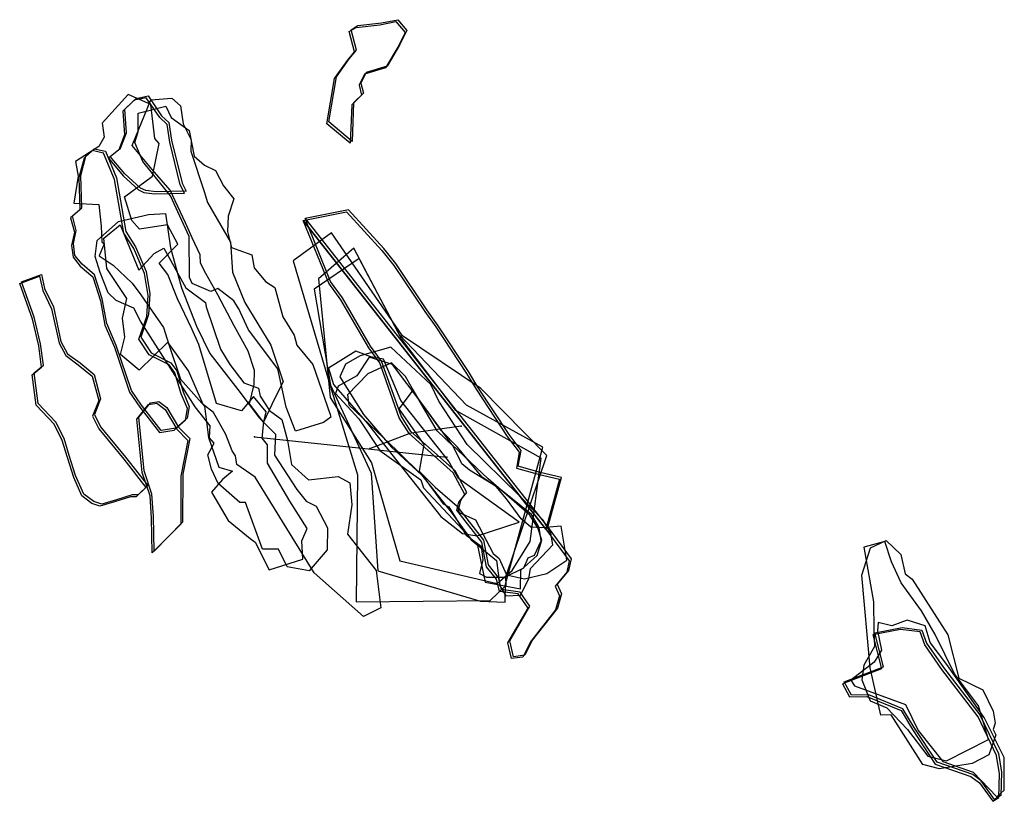
# Model space of a CAD drawing. Extents: x 290 to 1431, y -8430 to -5505.
# Drawn here: x 290 to 819, y -5924 to -5505 of the extents above; entities that cross this region are included whole.
import ezdxf

# ---------------------------------------------------------------- set-up
doc = ezdxf.new("R2010")
doc.units = 0

msp = doc.modelspace()

# ---------------------------------------------------------------- linework, layer by layer
at = {"layer": 'W57LXLIFT', "color": 8}
for p in [(478.05, -5734.819, -358.082), (527.074, -5722.797, -358.074)]:
    msp.add_line(p, (499.106, -5726.652, -495.045), dxfattribs=at)
at = {"layer": 'W57LXLIFT', "color": 13}
msp.add_line((416.069, -5728.42, -494.87), (519.392, -5739.461, -572.319), dxfattribs=at)
at = {"layer": 'W57LXLIFT', "color": 1}
for points in [[(455.931, -5559.455, -472), (460.093, -5535.201, -472), (466.994, -5525.546, -472), (470.866, -5520.846, -472), (468, -5509.945, -472), (471.617, -5507.727, -472), (484.371, -5506.343, -472), (493.022, -5504.582, -472), (497.931, -5510.377, -472), (494.009, -5518.283, -472), (487.374, -5529.491, -472), (476.08, -5532.863, -472), (473.237, -5538.666, -472), (474.556, -5544.036, -472), (469.287, -5549.215, -472), (468.51, -5569.892, -472)], [(338.588, -5577.944, -456), (344.184, -5573.509, -456), (347.335, -5565.296, -456), (346.372, -5552.67, -456), (352.441, -5546.795, -456), (358.938, -5545.523, -456), (366.194, -5556.152, -456), (370.102, -5559.839, -456), (371.556, -5569.263, -456), (377.169, -5592.244, -456), (379.396, -5596.619, -456), (363.323, -5597.052, -456), (357.711, -5596.254, -456), (354.764, -5594.92, -456), (346.473, -5587.346, -456)], [(341.806, -5679.396, -407), (336.748, -5667.592, -407), (334.294, -5654.422, -407), (330.215, -5641.571, -407), (323.473, -5635.81, -407), (319.592, -5631.118, -407), (318.865, -5624.768, -407), (320.33, -5617.682, -407), (318.243, -5609.926, -407), (323.256, -5605.59, -407), (322.765, -5588.247, -407), (325.498, -5577.827, -407), (329.891, -5573.837, -407), (335.992, -5575.151, -407), (341.871, -5589.413, -407), (346.965, -5618.239, -407), (352.202, -5626.415, -407), (357.967, -5639.777, -407), (359.923, -5651.673, -407), (359.156, -5662.836, -407), (355.013, -5675.057, -407), (360.529, -5683.465, -407), (371.188, -5688.755, -407), (374.367, -5693.087, -407), (377.74, -5704.381, -407), (381.006, -5712.255, -407), (379.991, -5718.465, -407), (373.874, -5723.828, -407), (365.985, -5725.139, -407), (355.465, -5711.552, -407), (350.015, -5703.531, -407)], [(573.625, -5776.954, -484.912), (573.625, -5776.954, -484.912), (580.964, -5750.231, -485.13), (569.44, -5747.562, -485.133), (557.762, -5744.239, -485.118), (559.281, -5735.76, -485.138), (552.79, -5727.283, -485.143), (536.085, -5701.886, -485.163), (530.969, -5693.488, -485.17), (514.403, -5668.427, -485.19), (508.562, -5660.237, -485.196), (491.959, -5635.423, -485.215), (485.464, -5627.386, -485.219), (466.54, -5606.704, -485.225), (443.269, -5611.3, -485.171)], [(573.625, -5776.954, -484.912), (586.15, -5794.029, -485.051), (584.786, -5800.197, -485.079), (578.632, -5807.604, -485.094), (580.892, -5812.736, -485.13), (578.743, -5820.363, -485.162), (565.254, -5837.587, -485.2), (561.195, -5845.749, -485.227), (555.155, -5846.486, -485.207), (553.198, -5838.056, -485.155), (563.996, -5819.42, -485.099), (558.769, -5811.763, -485.038), (548.683, -5810.444, -484.991), (547.138, -5803.905, -484.951), (541.711, -5797.163, -484.894), (539.203, -5783.982, -484.969), (525.744, -5766.83, -485.01), (526.883, -5762.585, -485.021), (527.864, -5761.291, -485.025), (530.105, -5758.335, -485.036), (523.828, -5746.735, -485.048), (500.106, -5725.652, -485.045), (494.796, -5717.288, -485.052), (484.312, -5687.837, -485.093), (478.452, -5679.77, -485.098), (463.391, -5653.925, -485.122), (456.955, -5645.077, -485.128), (443.269, -5611.3, -485.171)], [(297.693, -5694.182, -407), (302.74, -5690.041, -407), (301.219, -5678.59, -407), (297.808, -5664.265, -407), (290.956, -5645.254, -407), (301.586, -5641.275, -407), (303.323, -5648.852, -407), (308.049, -5658.715, -407), (312.14, -5677.24, -407), (315.718, -5683.902, -407), (322.398, -5688.834, -407), (329.964, -5694.973, -407), (333.441, -5708.047, -407), (330.078, -5716.417, -407), (333.391, -5723.164, -407), (346.844, -5739.407, -407), (358.757, -5754.595, -407), (353.578, -5759.598, -407), (350.424, -5759.619, -407), (341.886, -5762.279, -407), (334.021, -5764.665, -407), (329.701, -5763.246, -407), (324.404, -5759.157, -407), (319.995, -5749.279, -407), (316.548, -5738.478, -407), (313.839, -5729.429, -407), (309.384, -5720.679, -407), (299.851, -5710.52, -407)], [(362.182, -5789.781, -453), (361.776, -5771.065, -453), (361.018, -5759.164, -453), (356.759, -5746.663, -453), (353.919, -5717.932, -453), (360.219, -5710.138, -453), (364.614, -5709.426, -453), (369.02, -5712.748, -453), (375.342, -5723.297, -453), (381.269, -5729.437, -453), (377.584, -5748.534, -453), (377.477, -5774.293, -453)], [(749.276, -5833.67, -458), (764.007, -5830.816, -458), (774.54, -5832.177, -458), (777.092, -5839.143, -458), (786.206, -5852.284, -458), (805.684, -5877.746, -458), (815.626, -5898.478, -458), (817.236, -5908.444, -458), (816.955, -5921.018, -458), (813.574, -5923.094, -458), (806.431, -5913.193, -458), (801.862, -5909.697, -458), (782.674, -5903.17, -458), (770.474, -5884.554, -458), (764.369, -5874.429, -458), (745.958, -5866.887, -458), (736.701, -5867.095, -458), (732.849, -5860, -458), (753.924, -5851.991, -458)]]:
    msp.add_polyline3d(points, close=True, dxfattribs=at)
at = {"layer": 'W57LXLIFT', "color": 4}
msp.add_polyline3d([(454.931, -5560.455, -482), (459.093, -5536.201, -482), (465.994, -5526.546, -482), (469.866, -5521.846, -482), (467, -5510.945, -482), (470.617, -5508.727, -482), (483.371, -5507.343, -482), (492.022, -5505.582, -482), (496.931, -5511.377, -482), (493.009, -5519.283, -482), (486.374, -5530.491, -482), (475.08, -5533.863, -482), (472.237, -5539.666, -482), (473.556, -5545.036, -482), (468.287, -5550.215, -482), (467.51, -5570.892, -482)], close=True, dxfattribs=at)
at = {"layer": 'W57LXLIFT', "color": 13}
for points in [[(401.922, -5773.335, -462), (413.804, -5782.972, -462), (416.391, -5785.007, -462), (423.885, -5799.832, -462), (441.95, -5794.221, -462), (441.524, -5784.262, -462), (444.429, -5777.649, -462), (435.012, -5763.034, -462), (423.031, -5742.542, -462), (423.079, -5732.781, -462), (420.103, -5729.174, -462), (421.127, -5720.445, -462), (422.275, -5715.012, -462), (415.471, -5706.784, -462), (409.118, -5714.507, -462), (395.61, -5710.544, -462), (386.209, -5678.979, -462), (382.331, -5670.569, -462), (374.676, -5654.333, -462), (369.56, -5641.26, -462), (364.864, -5635.309, -462), (374.871, -5625.122, -462), (369.287, -5614.687, -462), (354.252, -5616.981, -462), (350.177, -5612.322, -462), (346.326, -5599.632, -462), (361.258, -5588.562, -462), (364.944, -5571.104, -462), (362.471, -5568.33, -462), (360.421, -5550.055, -462), (348.248, -5544.784, -462), (334.312, -5560.04, -462), (335.291, -5567.627, -462), (332.437, -5572.672, -462), (319.986, -5580.719, -462), (321.296, -5588.608, -462), (319.086, -5603.016, -462), (332.47, -5603.682, -462), (333.707, -5615.342, -462), (333.99, -5623.767, -462), (335.388, -5624.926, -462), (332.572, -5631.364, -462), (340.185, -5636.376, -462), (350.358, -5646.066, -462), (354.945, -5652.315, -462), (367.133, -5669.814, -462), (370.036, -5678.83, -462), (376.31, -5697.501, -462), (389.269, -5712.029, -462), (391.28, -5728.912, -462), (396.842, -5744.827, -462), (404.326, -5746.983, -462), (398.976, -5751.456, -462), (392.898, -5758.212, -462)], [(349.015, -5704.531, -420), (354.465, -5712.552, -420), (364.985, -5726.139, -420), (372.874, -5724.828, -420), (378.991, -5719.465, -420), (380.006, -5713.255, -420), (376.74, -5705.381, -420), (373.367, -5694.087, -420), (370.188, -5689.755, -420), (359.529, -5684.465, -420), (354.013, -5676.057, -420), (358.156, -5663.836, -420), (358.923, -5652.673, -420), (356.967, -5640.777, -420), (351.202, -5627.415, -420), (345.965, -5619.239, -420), (340.871, -5590.413, -420), (334.992, -5576.151, -420), (328.891, -5574.837, -420), (324.498, -5578.827, -420), (321.765, -5589.247, -420), (322.256, -5606.59, -420), (317.243, -5610.926, -420), (319.33, -5618.682, -420), (317.865, -5625.768, -420), (318.592, -5632.118, -420), (322.473, -5636.81, -420), (329.215, -5642.571, -420), (333.294, -5655.422, -420), (335.748, -5668.592, -420), (340.806, -5680.396, -420)], [(396.576, -5753.546, -476), (392.902, -5745.861, -476), (390.99, -5738.195, -476), (394.35, -5731.904, -476), (391.825, -5729.059, -476), (392.314, -5722.58, -476), (384.225, -5712.453, -476), (370.96, -5691.701, -476), (354.871, -5666.357, -476), (351.207, -5659.43, -476), (341.752, -5655.333, -476), (337.549, -5651.096, -476), (333.221, -5640.286, -476), (330.56, -5631.748, -476), (331.513, -5623.072, -476), (343.106, -5612.813, -476), (359.107, -5609.155, -476), (368.257, -5608.668, -476), (370.974, -5627.108, -476), (376.885, -5648.559, -476), (384.883, -5669.133, -476), (392.046, -5683.655, -476), (407.034, -5703.033, -476), (418.786, -5718.448, -476), (427.419, -5727.082, -476), (426.775, -5738.264, -476), (438.865, -5756.819, -476), (443.892, -5763.072, -476), (449.169, -5765.646, -476), (455.198, -5777.285, -476), (455.076, -5789.177, -476), (445.358, -5800.353, -476), (433.574, -5798.293, -476), (428.914, -5788.819, -476), (420.423, -5788.714, -476), (411.219, -5763.67, -476), (408.188, -5763.709, -476)], [(389.766, -5656.305, -494.98), (390.156, -5658.76, -494.976), (397.737, -5681.468, -494.944), (402.748, -5689.725, -494.936), (410.379, -5699.445, -494.931), (418.266, -5702.39, -494.94), (419.156, -5706.561, -494.933), (424.117, -5714.305, -494.927), (430.813, -5719.195, -494.93), (433.738, -5730.525, -494.912), (435.928, -5743.323, -494.89), (445.051, -5751.5, -494.891), (460.945, -5749.838, -494.925), (467.206, -5753.109, -494.93), (468.276, -5764.939, -494.908), (466.037, -5780.754, -494.871), (481.351, -5800.265, -494.86), (483.851, -5820.258, -494.824), (474.685, -5824.95, -494.823), (448.033, -5801.395, -494.824), (416.35, -5750.1, -494.866), (406.641, -5743.253, -494.87), (405.9, -5738.606, -494.874), (404.098, -5736.05, -494.876), (400.664, -5727.177, -494.884), (394.06, -5715.459, -494.894), (388.435, -5711.03, -494.896), (380.575, -5692.985, -494.912), (369.608, -5677.711, -494.924), (354.11, -5692.673, -494.904), (344.064, -5684.299, -494.909), (346.393, -5674.95, -494.92), (345.23, -5664.793, -494.929), (347.51, -5654.143, -494.941), (336.715, -5638.142, -494.954), (335.135, -5621.797, -494.97), (343.963, -5614.772, -494.98), (353.859, -5638.946, -494.958), (362.176, -5630.132, -494.981), (367.458, -5627.191, -494.997), (379.209, -5648.583, -494.976)]]:
    msp.add_polyline3d(points, close=True, dxfattribs=at)
at = {"layer": 'W57LXLIFT', "color": 3}
for points in [[(345.473, -5588.346, -465), (353.764, -5595.92, -465), (356.711, -5597.254, -465), (362.323, -5598.052, -465), (378.396, -5597.619, -465), (376.169, -5593.244, -465), (370.556, -5570.263, -465), (369.102, -5560.839, -465), (365.194, -5557.152, -465), (357.938, -5546.523, -465), (351.441, -5547.795, -465), (345.372, -5553.67, -465), (346.335, -5566.296, -465), (343.184, -5574.509, -465), (337.588, -5578.944, -465)], [(350.434, -5572.029, -482), (360.307, -5547.516, -482), (371.644, -5546.734, -482), (376.306, -5550.853, -482), (377.793, -5560.471, -482), (381.969, -5568.989, -482), (381.905, -5575.155, -482), (389.099, -5596.866, -482), (390.906, -5602.752, -482), (403.215, -5623.987, -482), (404.212, -5640.084, -482), (410.793, -5656.344, -482), (424.793, -5679.288, -482), (431.479, -5698.968, -482), (426.733, -5708.134, -482), (420.914, -5720.601, -482), (413.403, -5710.816, -482), (415.941, -5700.429, -482), (416.161, -5692.837, -482), (412.656, -5682.405, -482), (405.219, -5668.849, -482), (396.422, -5652.249, -482), (389.915, -5640.853, -482), (387.047, -5635.308, -482), (386.846, -5630.866, -482), (382.66, -5621.59, -482), (378.972, -5613.588, -482), (370.695, -5596.059, -482), (361.048, -5585.001, -482)], [(382.548, -5646.215, -494.987), (381.099, -5642.921, -494.991), (380.925, -5620.918, -495.036), (371.009, -5599.059, -495.061), (356.146, -5580.751, -495.071), (351.819, -5570.452, -495.083), (353.673, -5564.8, -495.098), (353.65, -5554.829, -495.119), (368.41, -5551.043, -495.139), (371.229, -5557.079, -495.142), (381.03, -5564.096, -495.152), (383.712, -5577.807, -495.129), (389.168, -5582.66, -495.13), (395.185, -5585.452, -495.136), (399.366, -5593.774, -495.127), (405.021, -5600.675, -495.123), (401.978, -5610.061, -495.098), (401.501, -5618.317, -495.08), (403.633, -5626.836, -495.067), (407.672, -5628.244, -495.072), (414.726, -5630.703, -495.08), (415.827, -5637.68, -495.068), (421.921, -5645.026, -495.065), (426.911, -5648.358, -495.067), (431.308, -5664.093, -495.044), (437.403, -5673.962, -495.035), (438.763, -5679.212, -495.027), (447.36, -5689.644, -495.022), (456.785, -5716.476, -494.985), (457.004, -5717.96, -494.982), (453.122, -5720.723, -494.969), (438.019, -5725.381, -494.931), (433.155, -5712.571, -494.948), (428.604, -5691.887, -494.981), (412.857, -5671.049, -494.994), (407.481, -5659.332, -495.008), (407.515, -5659.526, -495.007), (404.913, -5655.415, -495.011), (396.379, -5648.777, -495.008), (392.663, -5650.43, -494.998)]]:
    msp.add_polyline3d(points, close=True, dxfattribs=at)
at = {"layer": 'W57LXLIFT', "color": 8}
for points in [[(442.269, -5612.3, -495.171), (465.54, -5607.704, -495.225), (484.464, -5628.386, -495.219), (490.959, -5636.423, -495.215), (507.562, -5661.237, -495.196), (513.403, -5669.427, -495.19), (529.969, -5694.488, -495.17), (535.085, -5702.886, -495.163), (551.79, -5728.283, -495.143), (558.281, -5736.76, -495.138), (556.762, -5745.239, -495.118), (568.44, -5748.562, -495.133), (579.964, -5751.231, -495.13), (572.625, -5777.954, -494.912), (572.625, -5777.954, -494.912)], [(572.625, -5777.954, -494.912), (585.15, -5795.029, -495.051), (583.786, -5801.197, -495.079), (577.632, -5808.604, -495.094), (579.892, -5813.736, -495.13), (577.743, -5821.363, -495.162), (564.254, -5838.587, -495.2), (560.195, -5846.749, -495.227), (554.155, -5847.486, -495.207), (552.198, -5839.056, -495.155), (562.996, -5820.42, -495.099), (557.769, -5812.763, -495.038), (547.683, -5811.444, -494.991), (546.138, -5804.905, -494.951), (540.711, -5798.163, -494.894), (538.203, -5784.982, -494.969), (524.744, -5767.83, -495.01), (525.883, -5763.585, -495.021), (526.864, -5762.291, -495.025), (529.105, -5759.335, -495.036), (522.828, -5747.735, -495.048), (499.106, -5726.652, -495.045), (493.796, -5718.288, -495.052), (483.312, -5688.837, -495.093), (477.452, -5680.77, -495.098), (462.391, -5654.925, -495.122), (455.955, -5646.077, -495.128), (442.269, -5612.3, -495.171)], [(436.88, -5634.01, -392), (456.978, -5701.593, -392), (471.418, -5748.901, -392), (470.636, -5817.024, -392), (542.639, -5816.258, -392), (551.162, -5808.125, -392), (551.025, -5803.643, -392), (573.045, -5738.427, -392), (537.595, -5702.448, -392), (495.507, -5674.196, -392), (457.518, -5618.917, -392)], [(450.408, -5643.626, -430), (456.765, -5707.287, -430), (478.986, -5742.486, -430), (494.16, -5795.008, -430), (546.492, -5807.233, -430), (554.468, -5800.164, -430), (564.062, -5784.568, -430), (569.966, -5739.947, -430), (524.175, -5714.335, -430), (494.945, -5675.877, -430), (469.412, -5627.28, -430)], [(448.122, -5649.196, -413), (456.893, -5700.659, -413), (478.824, -5747.906, -413), (482.338, -5800.467, -413), (537.542, -5816.759, -413), (550.707, -5817.186, -413), (550.929, -5807.626, -413), (570.929, -5734.078, -413), (529.903, -5711.54, -413), (493.913, -5673.694, -413), (472.272, -5632.827, -413)], [(558.185, -5774.315, -470), (525.666, -5750.889, -470), (520.226, -5741.364, -470), (494.683, -5708.921, -470), (485.396, -5686.717, -470), (478.481, -5685.511, -470), (470.449, -5682.509, -470), (455.745, -5691.581, -470), (458.589, -5700.41, -470), (476.856, -5721.3, -470), (493.821, -5742.94, -470), (516.079, -5771.258, -470), (527.739, -5780.318, -470), (535.76, -5781.686, -470)], [(558.885, -5813.487, -460), (563.453, -5804.645, -460), (564.339, -5799.119, -460), (576.326, -5786.428, -460), (575.255, -5780.146, -460), (571.153, -5773.126, -460), (558.497, -5760.137, -460), (530.362, -5732.508, -460), (515.118, -5709.341, -460), (510.872, -5700.471, -460), (489.296, -5680.256, -460), (472.853, -5684.989, -460), (464.947, -5689.516, -460), (461.859, -5696.201, -460), (474.549, -5716.44, -460), (489.626, -5733.975, -460), (505.821, -5748.855, -460), (521.68, -5768.972, -460), (532.405, -5783.793, -460), (545.99, -5794.916, -460), (547.801, -5808.371, -460), (551.086, -5813.811, -460)], [(558.874, -5809.995, -452), (559.111, -5800.012, -452), (567.897, -5792.184, -452), (570.331, -5783.868, -452), (568.216, -5777.236, -452), (563.972, -5770.522, -452), (541.509, -5750.942, -452), (522.078, -5732.528, -452), (506.144, -5710.69, -452), (490.198, -5689.733, -452), (477.658, -5685.694, -452), (470.993, -5695.681, -452), (460.986, -5701.238, -452), (459.665, -5705.254, -452), (472.116, -5718.733, -452), (483.324, -5735.735, -452), (505.502, -5751.49, -452), (506.907, -5755.806, -452), (535.842, -5786.797, -452), (539.9, -5806.4, -452)], [(563.003, -5793.495, -439), (566.542, -5791.929, -439), (570.116, -5784.372, -439), (568.979, -5777.053, -439), (564.803, -5770.182, -439), (549.028, -5757.434, -439), (538.358, -5750.131, -439), (525.083, -5734.069, -439), (516.436, -5725.203, -439), (503.277, -5706.887, -439), (497.206, -5696.171, -439), (489.639, -5688.808, -439), (476.864, -5694.732, -439), (465.988, -5706.016, -439), (466.689, -5711.37, -439), (492.532, -5735.867, -439), (506.835, -5749.889, -439), (517.464, -5764.382, -439), (520.408, -5766.064, -439), (529.737, -5781.164, -439), (537.793, -5787.092, -439), (538.714, -5794.565, -439), (537.014, -5801.861, -439), (540.623, -5803.715, -439), (550.526, -5803.76, -439), (560.692, -5798.735, -439)], [(580.769, -5776.425, -480), (570.36, -5777.405, -480), (564.524, -5776.885, -480), (559.223, -5772.482, -480), (551.491, -5761.79, -480), (545.915, -5755.08, -480), (531.581, -5746.393, -480), (527.395, -5742.917, -480), (522.817, -5733.402, -480), (514.196, -5725.217, -480), (507.939, -5714.752, -480), (501.218, -5703.208, -480), (493.543, -5713.419, -480), (507.079, -5732.618, -480), (504.445, -5746.876, -480), (513.133, -5755.45, -480), (524.97, -5765.64, -480), (525.954, -5769.064, -480), (534.797, -5772.942, -480), (544.209, -5791.129, -480), (547.576, -5793.787, -480), (551.459, -5802.503, -480), (561.182, -5804.753, -480), (573.09, -5801.802, -480), (583.81, -5794.703, -480)]]:
    msp.add_polyline3d(points, close=True, dxfattribs=at)
at = {"layer": 'W57LXLIFT', "color": 7}
msp.add_polyline3d([(296.693, -5695.182, -420), (301.74, -5691.041, -420), (300.219, -5679.59, -420), (296.808, -5665.265, -420), (289.956, -5646.254, -420), (300.586, -5642.275, -420), (302.323, -5649.852, -420), (307.049, -5659.715, -420), (311.14, -5678.24, -420), (314.718, -5684.902, -420), (321.398, -5689.834, -420), (328.964, -5695.973, -420), (332.441, -5709.047, -420), (329.078, -5717.417, -420), (332.391, -5724.164, -420), (345.844, -5740.407, -420), (357.757, -5755.595, -420), (352.578, -5760.598, -420), (349.424, -5760.619, -420), (340.886, -5763.279, -420), (333.021, -5765.665, -420), (328.701, -5764.246, -420), (323.404, -5760.157, -420), (318.995, -5750.279, -420), (315.548, -5739.478, -420), (312.839, -5730.429, -420), (308.384, -5721.679, -420), (298.851, -5711.52, -420)], close=True, dxfattribs=at)
at = {"layer": 'W57LXLIFT', "color": 6}
for points in [[(361.182, -5790.781, -478), (360.776, -5772.065, -478), (360.018, -5760.164, -478), (355.759, -5747.663, -478), (352.919, -5718.932, -478), (359.219, -5711.138, -478), (363.614, -5710.426, -478), (368.02, -5713.748, -478), (374.342, -5724.297, -478), (380.269, -5730.437, -478), (376.584, -5749.534, -478), (376.477, -5775.293, -478)], [(743.411, -5787.722, -481), (748.463, -5817.07, -481), (748.686, -5832.397, -481), (749.069, -5840.952, -481), (743.419, -5851.096, -481), (742.331, -5858.984, -481), (746.786, -5870.116, -481), (755.649, -5873.871, -481), (766.748, -5885.584, -481), (777.82, -5899.937, -481), (787.699, -5902.4, -481), (810.36, -5890.907, -481), (804.959, -5872.833, -481), (792.001, -5855.61, -481), (781.582, -5834.562, -481), (774.398, -5821.94, -481), (763.44, -5806.85, -481), (758.266, -5795.482, -481), (754.581, -5784.657, -481)], [(746.812, -5852.541, -495.989), (742.339, -5802.651, -495.707), (746.907, -5788.097, -495.647), (755.329, -5784.166, -495.659), (763.296, -5791.603, -495.729), (765.556, -5801.939, -495.793), (769.401, -5804.842, -495.823), (788.52, -5834.773, -496.056), (794.361, -5857.96, -496.202), (807.265, -5864.32, -496.285), (812.892, -5875.639, -496.367), (813.928, -5882.214, -496.406), (812.822, -5885.559, -496.42), (814.2, -5888.462, -496.44), (810.58, -5899.137, -496.483), (801.586, -5903.789, -496.473), (783.911, -5906.758, -496.42), (774.971, -5904.398, -496.373), (758.116, -5877.719, -496.166), (752.475, -5877.864, -496.145)], [(738.296, -5862.18, -473), (765.719, -5872.187, -473), (772.594, -5886.136, -473), (785.789, -5902.786, -473), (802.036, -5908.506, -473), (814.823, -5921.749, -473), (818.806, -5918.091, -473), (818.678, -5900.543, -473), (807.951, -5879.05, -473), (787.971, -5850.672, -473), (778.932, -5838.84, -473), (776.317, -5829.852, -473), (766.637, -5826.872, -473), (758.348, -5829.85, -473), (751.115, -5828.14, -473), (750.784, -5832.627, -473), (752.816, -5842.91, -473), (748.95, -5849.424, -473), (736.334, -5859.032, -473)], [(752.924, -5852.991, -468), (731.849, -5861, -468), (735.701, -5868.095, -468), (744.958, -5867.887, -468), (763.369, -5875.429, -468), (769.474, -5885.554, -468), (781.674, -5904.17, -468), (800.862, -5910.697, -468), (805.431, -5914.193, -468), (812.574, -5924.094, -468), (815.955, -5922.018, -468), (816.236, -5909.444, -468), (814.626, -5899.478, -468), (804.684, -5878.746, -468), (785.206, -5853.284, -468), (776.092, -5840.143, -468), (773.54, -5833.177, -468), (763.007, -5831.816, -468), (748.276, -5834.67, -468)]]:
    msp.add_polyline3d(points, close=True, dxfattribs=at)
at = {"layer": 'W57LXLIFT', "color": 8}
for p in [(499.106, -5726.652, -495.045), (527.074, -5722.797, -358.074), (478.05, -5734.819, -358.082)]:
    msp.add_point(p, dxfattribs=at)
at = {"layer": 'W57LXLIFT', "color": 6}
for p in [(416.069, -5728.42, -494.87), (519.392, -5739.461, -572.319)]:
    msp.add_point(p, dxfattribs=at)

doc.saveas('drawing.dxf')
